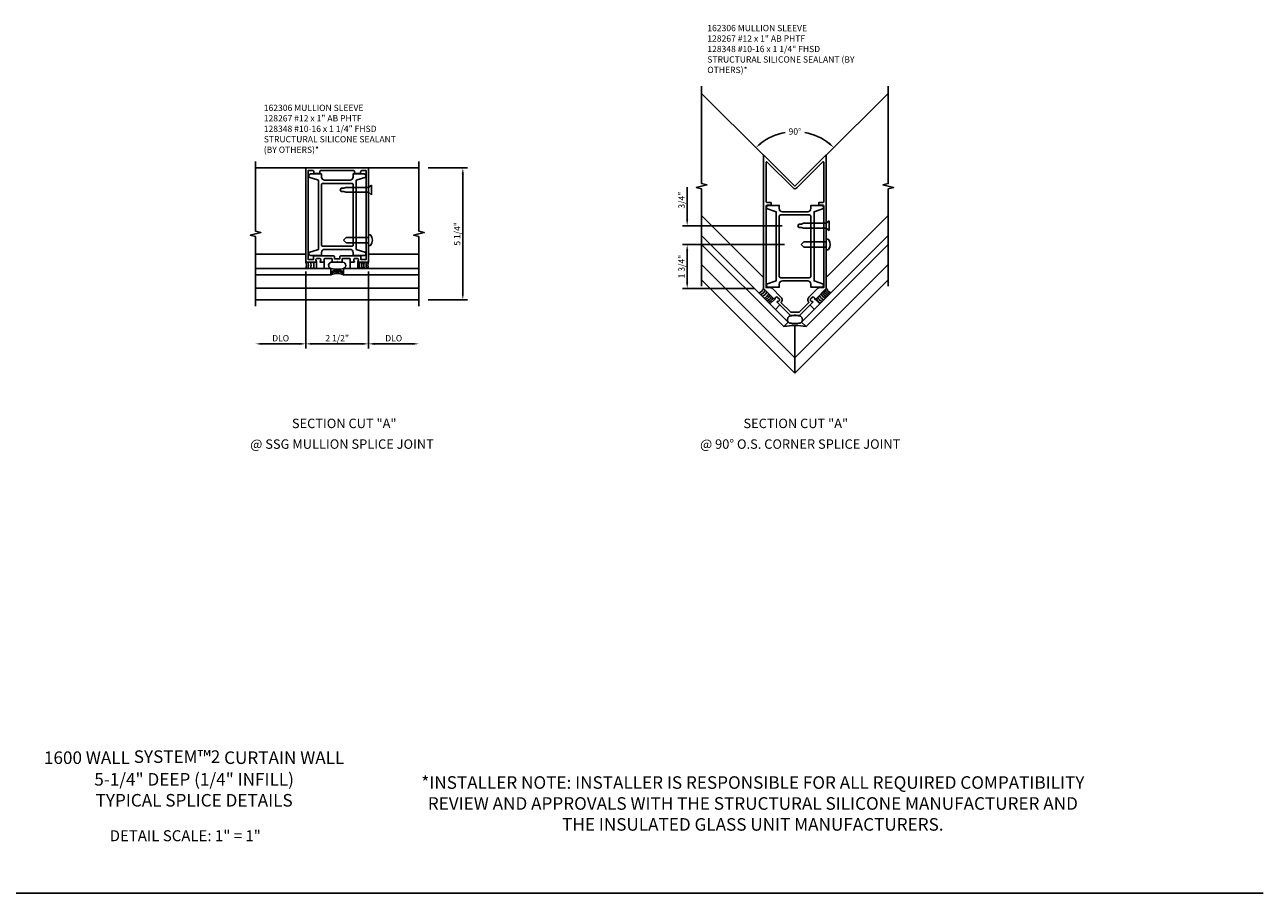
# Model space of a CAD drawing. Extents: x 0 to 82.3, y 0 to 46.8.
# Drawn here: x 33.1 to 82.3, y 0 to 34.5 of the extents above; entities that cross this region are included whole.
import ezdxf
from ezdxf.enums import TextEntityAlignment as Align

# ---------------------------------------------------------------- set-up
doc = ezdxf.new("R2010")
doc.units = 0
doc.header["$LTSCALE"] = 0.5
doc.header["$MEASUREMENT"] = 0
doc.layers.get('0').update_dxf_attribs({"linetype": 'CONTINUOUS'})
for name, color, linetype in [('R-ANNO-DIMS', 3, 'CONTINUOUS'), ('R-ANNO-TEXT', 6, 'CONTINUOUS'), ('R-SWTS-DET1', 1, 'CONTINUOUS'), ('R-SWTS-DET2', 4, 'CONTINUOUS'), ('R-SWTS-DET3', 5, 'CONTINUOUS'), ('TEXT', 3, 'CONTINUOUS')]:
    doc.layers.add(name, color=color, linetype=linetype)
doc.styles.get("Standard").update_dxf_attribs({"font": 'arial.ttf'})

msp = doc.modelspace()

# ---------------------------------------------------------------- linework, layer by layer
msp.add_line((0, 0), (82.342, 0))
at = {"layer": 'R-ANNO-DIMS'}
for p, q in [((49.112, 28.856), (50.667, 28.856)), ((50.487, 23.856), (50.487, 28.606)), ((59.416, 26.806), (59.416, 28.089)), ((63.2, 26.556), (59.236, 26.556)), ((63.284, 25.806), (59.236, 25.806)), ((63.284, 25.806), (59.236, 25.806)), ((59.416, 24.306), (59.416, 25.556)), ((59.416, 25.556), (59.416, 25.306)), ((44.237, 24.731), (44.237, 21.676)), ((44.237, 24.731), (44.237, 21.676)), ((46.737, 24.731), (46.737, 21.676)), ((46.737, 24.731), (46.737, 21.676)), ((62.079, 24.056), (59.236, 24.056)), ((49.112, 23.606), (50.667, 23.606)), ((43.987, 21.856), (42.487, 21.856)), ((46.487, 21.856), (44.487, 21.856)), ((46.987, 21.856), (48.487, 21.856))]:
    msp.add_line(p, q, dxfattribs=at)
for start, end in [(100.2821, 128.4686), (51.5314, 79.7179)]:
    msp.add_arc((63.703, 28.11), 2.194, start, end, dxfattribs=at)
for points in [[(62.366, 29.797), (62.31, 29.859), (62.151, 29.662)], [(65.096, 29.859), (65.04, 29.797), (65.254, 29.662)], [(50.445, 28.606), (50.528, 28.606), (50.487, 28.856)], [(59.374, 26.806), (59.457, 26.806), (59.416, 26.556)], [(59.374, 25.556), (59.457, 25.556), (59.416, 25.806)], [(59.374, 25.556), (59.457, 25.556), (59.416, 25.806)], [(59.374, 24.306), (59.457, 24.306), (59.416, 24.056)], [(50.445, 23.856), (50.528, 23.856), (50.487, 23.606)], [(42.487, 21.897), (42.487, 21.814), (42.237, 21.856)], [(43.987, 21.897), (43.987, 21.814), (44.237, 21.856)], [(44.487, 21.897), (44.487, 21.814), (44.237, 21.856)], [(46.487, 21.897), (46.487, 21.814), (46.737, 21.856)], [(46.987, 21.897), (46.987, 21.814), (46.737, 21.856)], [(48.487, 21.897), (48.487, 21.814), (48.737, 21.856)]]:
    msp.add_solid(points, dxfattribs=at)
at = {"layer": 'R-SWTS-DET1'}
for p, q in [((62.454, 29.359), (59.992, 31.821)), ((64.954, 29.359), (67.416, 31.821)), ((44.237, 28.856), (42.237, 28.856)), ((46.737, 28.856), (48.737, 28.856)), ((62.454, 24.497), (59.992, 26.96)), ((64.954, 24.497), (67.416, 26.96)), ((44.237, 25.418), (42.237, 25.418)), ((46.737, 25.418), (48.737, 25.418)), ((63.704, 21.303), (59.992, 25.015)), ((63.704, 21.303), (67.416, 25.015)), ((63.704, 20.684), (59.992, 24.397)), ((63.704, 20.684), (67.416, 24.397)), ((48.737, 24.066), (42.237, 24.066)), ((48.737, 23.606), (42.237, 23.606)), ((63.704, 20.684), (63.704, 22.592))]:
    msp.add_line(p, q, dxfattribs=at)
for points in [[(59.991, 24.147), (59.991, 28.022), (59.779, 28.075), (60.204, 28.181), (59.991, 28.234), (59.991, 32.109)], [(67.417, 24.147), (67.417, 28.022), (67.629, 28.075), (67.205, 28.181), (67.417, 28.234), (67.417, 32.109)], [(42.237, 23.356), (42.237, 26.125), (42.024, 26.178), (42.449, 26.284), (42.237, 26.337), (42.237, 29.106)], [(48.737, 23.356), (48.737, 26.125), (48.524, 26.178), (48.949, 26.284), (48.737, 26.337), (48.737, 29.106)]]:
    msp.add_lwpolyline(points, dxfattribs=at)
for points in [[(64.497, 23.635, 0.199773), (64.471, 23.699), (64.463, 23.706, 0.414214), (64.393, 23.706), (64.33, 23.644, 0.414214), (64.33, 23.573), (64.338, 23.566, 0.199773), (64.402, 23.539, -0.669376), (64.412, 23.514), (63.884, 22.986), (63.734, 22.986), (63.704, 23.016), (63.674, 22.986), (63.524, 22.986), (62.996, 23.514, -0.669376), (63.006, 23.539, 0.199773), (63.07, 23.566), (63.078, 23.573, 0.414214), (63.078, 23.644), (63.016, 23.706, 0.414214), (62.945, 23.706), (62.937, 23.699, 0.199773), (62.911, 23.635, -0.669376), (62.885, 23.624), (62.454, 24.056), (62.454, 29.356, -0.668179), (62.471, 29.363), (63.704, 28.13), (64.937, 29.363, -0.668179), (64.954, 29.356), (64.954, 24.056), (64.523, 23.624, -0.669376)], [(62.726, 24.096), (62.554, 24.096), (62.554, 27.316, -0.414214), (62.614, 27.376), (62.754, 27.376), (62.754, 27.476), (62.614, 27.476, -0.414214), (62.554, 27.536), (62.554, 29.066, -0.668179), (62.605, 29.087), (63.633, 28.059, 0.414214), (63.775, 28.059), (64.803, 29.087, -0.668179), (64.854, 29.066), (64.854, 27.536, -0.414214), (64.794, 27.476), (64.654, 27.476), (64.654, 27.376), (64.794, 27.376, -0.414214), (64.854, 27.316), (64.854, 24.096), (64.682, 24.096, 0.198912), (64.611, 24.066), (64.26, 23.715, 0.414214), (64.26, 23.503), (63.873, 23.116), (63.536, 23.116), (63.149, 23.503, 0.414214), (63.149, 23.715), (62.797, 24.066, 0.198912)], [(46.304, 25.131, 0.669376), (46.315, 25.106), (46.737, 25.106), (46.737, 28.856), (44.237, 28.856), (44.237, 25.106), (44.659, 25.106, 0.669376), (44.669, 25.131, -0.199773), (44.643, 25.195), (44.643, 25.206, -0.414214), (44.693, 25.256), (44.781, 25.256, -0.414214), (44.831, 25.206), (44.831, 25.195, -0.199773), (44.804, 25.131, 0.669376), (44.815, 25.106), (44.942, 25.106, 0.414214), (44.972, 25.136), (44.972, 25.226, -0.414214), (45.002, 25.256), (45.256, 25.256, -0.414214), (45.286, 25.226), (45.286, 25.136, 0.414214), (45.316, 25.106), (45.457, 25.106), (45.487, 25.136), (45.517, 25.106), (45.658, 25.106, 0.414214), (45.688, 25.136), (45.688, 25.226, -0.414214), (45.718, 25.256), (45.972, 25.256, -0.414214), (46.002, 25.226), (46.002, 25.136, 0.414214), (46.032, 25.106), (46.159, 25.106, 0.669376), (46.169, 25.131, -0.199773), (46.143, 25.195), (46.143, 25.206, -0.414214), (46.193, 25.256), (46.281, 25.256, -0.414214), (46.331, 25.206), (46.331, 25.195, -0.199773)], [(45.588, 25.296), (45.588, 25.236), (45.386, 25.236), (45.386, 25.296, 0.414214), (45.326, 25.356), (44.573, 25.356, 0.414214), (44.543, 25.326), (44.543, 25.206), (44.337, 25.206), (44.337, 28.756), (44.497, 28.756, -0.414214), (44.557, 28.696), (44.557, 28.636), (44.792, 28.636), (44.792, 28.696, -0.414214), (44.852, 28.756), (46.122, 28.756, -0.414214), (46.182, 28.696), (46.182, 28.636), (46.417, 28.636), (46.417, 28.696, -0.414214), (46.477, 28.756), (46.637, 28.756), (46.637, 25.206), (46.431, 25.206), (46.431, 25.326, 0.414214), (46.401, 25.356), (45.648, 25.356, 0.414214)]]:
    msp.add_lwpolyline(points, format="xyb", close=True, dxfattribs=at)
at = {"layer": 'R-SWTS-DET2'}
for p, q in [((46.849, 28.173), (46.737, 28.076)), ((46.849, 27.788), (46.849, 28.173)), ((45.599, 27.981), (45.639, 28.048)), ((45.599, 27.981), (45.639, 27.913)), ((45.749, 28.048), (45.639, 28.048)), ((45.749, 27.913), (45.639, 27.913)), ((45.749, 28.048), (45.834, 28.076)), ((45.749, 27.913), (45.834, 27.886)), ((46.737, 28.076), (45.834, 28.076)), ((46.737, 27.886), (45.834, 27.886)), ((46.737, 28.076), (46.737, 27.886)), ((46.849, 27.788), (46.737, 27.886)), ((63.816, 26.556), (63.857, 26.623)), ((63.967, 26.623), (63.857, 26.623)), ((63.967, 26.623), (64.051, 26.651)), ((64.954, 26.651), (64.051, 26.651)), ((65.066, 26.748), (64.954, 26.651)), ((64.954, 26.651), (64.954, 26.461)), ((65.066, 26.363), (65.066, 26.748)), ((46.8, 26.193), (46.737, 26.193)), ((46.737, 25.768), (46.737, 26.193)), ((63.816, 26.556), (63.857, 26.488)), ((63.967, 26.488), (63.857, 26.488)), ((63.967, 26.488), (64.051, 26.461)), ((64.954, 26.461), (64.051, 26.461)), ((65.066, 26.363), (64.954, 26.461)), ((45.737, 25.981), (45.845, 26.089)), ((45.737, 25.981), (45.845, 25.873)), ((46.737, 26.089), (45.845, 26.089)), ((46.737, 25.873), (45.845, 25.873)), ((46.8, 25.768), (46.737, 25.768)), ((63.954, 25.806), (64.062, 25.914)), ((63.954, 25.806), (64.062, 25.698)), ((64.954, 25.914), (64.062, 25.914)), ((64.954, 25.698), (64.062, 25.698)), ((65.017, 26.018), (64.954, 26.018)), ((64.954, 25.593), (64.954, 26.018)), ((65.017, 25.593), (64.954, 25.593)), ((44.66, 24.855), (44.66, 25.105)), ((44.972, 25.105), (44.972, 24.855)), ((46.002, 25.105), (46.002, 24.855)), ((46.314, 24.855), (46.314, 25.105)), ((62.709, 23.447), (62.886, 23.623)), ((63.107, 23.403), (62.93, 23.226)), ((64.301, 23.403), (64.478, 23.226)), ((64.699, 23.447), (64.522, 23.623))]:
    msp.add_line(p, q, dxfattribs=at)
for points in [[(44.862, 25.491), (44.862, 25.366), (44.422, 25.366, -0.414214), (44.362, 25.426), (44.362, 25.491), (44.737, 25.616), (44.737, 28.366), (44.362, 28.491), (44.362, 28.556, -0.414214), (44.422, 28.616), (44.862, 28.616), (44.862, 28.491, 0.414214), (44.987, 28.366), (45.997, 28.366, 0.414214), (46.122, 28.491), (46.122, 28.616), (46.562, 28.616, -0.414214), (46.622, 28.556), (46.622, 28.491), (46.247, 28.366), (46.247, 25.616), (46.622, 25.491), (46.622, 25.426, -0.414214), (46.562, 25.366), (46.122, 25.366), (46.122, 25.491, 0.414214), (45.997, 25.616), (44.987, 25.616, 0.414214)], [(46.062, 25.741, 0.414214), (46.122, 25.801), (46.122, 28.181, 0.414214), (46.062, 28.241), (44.922, 28.241, 0.414214), (44.862, 28.181), (44.862, 25.801, 0.414214), (44.922, 25.741)], [(63.079, 24.236), (63.079, 24.111), (62.639, 24.111, -0.414214), (62.579, 24.171), (62.579, 24.236), (62.954, 24.361), (62.954, 27.111), (62.579, 27.236), (62.579, 27.301, -0.414214), (62.639, 27.361), (63.079, 27.361), (63.079, 27.236, 0.414214), (63.204, 27.111), (64.214, 27.111, 0.414214), (64.339, 27.236), (64.339, 27.361), (64.779, 27.361, -0.414214), (64.839, 27.301), (64.839, 27.236), (64.464, 27.111), (64.464, 24.361), (64.839, 24.236), (64.839, 24.171, -0.414214), (64.779, 24.111), (64.339, 24.111), (64.339, 24.236, 0.414214), (64.214, 24.361), (63.204, 24.361, 0.414214)], [(64.279, 24.486, 0.414214), (64.339, 24.546), (64.339, 26.926, 0.414214), (64.279, 26.986), (63.139, 26.986, 0.414214), (63.079, 26.926), (63.079, 24.546, 0.414214), (63.139, 24.486)]]:
    msp.add_lwpolyline(points, format="xyb", close=True, dxfattribs=at)
for centre, radius, start, end in [((46.8, 26.168), 0.025, 36.967, 90), ((46.551, 25.981), 0.337, 323.0333, 36.9667), ((46.8, 25.793), 0.025, 269.9998, 323.033), ((65.017, 25.993), 0.025, 36.967, 90), ((64.768, 25.806), 0.337, 323.0333, 36.9667), ((65.017, 25.618), 0.025, 269.9998, 323.033)]:
    msp.add_arc(centre, radius, start, end, dxfattribs=at)
at = {"layer": 'R-SWTS-DET3'}
for p, q in [((59.992, 26.164), (63.439, 22.717)), ((67.416, 26.164), (63.969, 22.717)), ((63.262, 22.54), (59.992, 25.811)), ((64.146, 22.54), (67.416, 25.811)), ((63.439, 22.717), (63.262, 22.54)), ((63.969, 22.717), (64.146, 22.54))]:
    msp.add_line(p, q, dxfattribs=at)
for points in [[(42.237, 24.856), (45.237, 24.856), (45.237, 24.606), (42.237, 24.606)], [(48.737, 24.856), (45.737, 24.856), (45.737, 24.606), (48.737, 24.606)]]:
    msp.add_lwpolyline(points, dxfattribs=at)
msp.add_lwpolyline([(45.237, 24.856, 0.121418), (45.737, 24.856, 1), (45.658, 25.106), (45.316, 25.106, 1)], format="xyb", close=True, dxfattribs=at)
msp.add_lwpolyline([(63.566, 22.975), (63.539, 22.97), (63.517, 22.965), (63.497, 22.959), (63.481, 22.951), (63.468, 22.943), (63.456, 22.934), (63.447, 22.924), (63.439, 22.914), (63.432, 22.903), (63.426, 22.891), (63.421, 22.878), (63.417, 22.866), (63.413, 22.853), (63.411, 22.839), (63.41, 22.826), (63.41, 22.813), (63.41, 22.8), (63.412, 22.787), (63.414, 22.774), (63.418, 22.762), (63.422, 22.75), (63.426, 22.74), (63.432, 22.73), (63.438, 22.721), (63.444, 22.713), (63.452, 22.706), (63.46, 22.699), (63.47, 22.694), (63.481, 22.689), (63.493, 22.685), (63.507, 22.682), (63.523, 22.678), (63.541, 22.676), (63.561, 22.673), (63.583, 22.671), (63.605, 22.669), (63.629, 22.668), (63.654, 22.666), (63.679, 22.666), (63.705, 22.666), (63.73, 22.666), (63.755, 22.666), (63.78, 22.668), (63.804, 22.669), (63.827, 22.671), (63.848, 22.673), (63.868, 22.676), (63.886, 22.678), (63.902, 22.682), (63.916, 22.685), (63.929, 22.689), (63.94, 22.694), (63.949, 22.699), (63.957, 22.706), (63.965, 22.713), (63.971, 22.721), (63.978, 22.73), (63.983, 22.74), (63.988, 22.75), (63.992, 22.762), (63.995, 22.774), (63.997, 22.787), (63.999, 22.8), (64, 22.813), (63.999, 22.826), (63.998, 22.839), (63.996, 22.853), (63.993, 22.866), (63.989, 22.878), (63.983, 22.891), (63.977, 22.903), (63.97, 22.914), (63.962, 22.924), (63.953, 22.934), (63.942, 22.943), (63.928, 22.951), (63.912, 22.959), (63.893, 22.965), (63.87, 22.97), (63.843, 22.975), (63.812, 22.978), (63.778, 22.981), (63.742, 22.982), (63.705, 22.983), (63.667, 22.982), (63.631, 22.981), (63.597, 22.978)], close=True, dxfattribs=at)
for centre, radius, start, end in [((43.95, 24.981), 0.312, 336.4218, 23.5782), ((44.032, 24.981), 0.312, 336.4218, 23.5782), ((44.135, 24.981), 0.312, 336.4218, 23.5782), ((44.247, 24.981), 0.312, 336.4218, 23.5782), ((45.487, 24.156), 0.625, 66.4218, 113.5782), ((45.487, 24.094), 0.625, 66.4218, 113.5782), ((45.487, 24.033), 0.625, 66.4218, 113.5782), ((46.685, 24.981), 0.312, 156.4218, 203.5782), ((46.777, 24.981), 0.312, 156.4218, 203.5782), ((46.859, 24.981), 0.312, 156.4218, 203.5782), ((46.951, 24.981), 0.312, 156.4218, 203.5782), ((47.023, 24.981), 0.312, 156.4218, 203.5782), ((62.163, 24.17), 0.312, 291.4218, 338.5782), ((62.231, 24.106), 0.312, 291.4218, 338.5782), ((62.294, 24.039), 0.312, 291.4218, 338.5782), ((62.369, 23.964), 0.312, 291.4218, 338.5782), ((62.422, 23.911), 0.312, 291.4218, 338.5782), ((62.482, 23.854), 0.312, 291.4218, 338.5782), ((62.539, 23.798), 0.312, 291.4218, 338.5782), ((64.908, 23.823), 0.312, 201.4218, 247.1124), ((64.969, 23.89), 0.312, 201.4218, 248.5782), ((65.036, 23.957), 0.312, 201.4218, 248.0961), ((65.096, 24.017), 0.312, 201.4218, 248.091), ((65.146, 24.067), 0.312, 201.4218, 248.0867), ((65.203, 24.113), 0.312, 201.4218, 246.5927), ((65.245, 24.17), 0.312, 201.4218, 248.5782), ((64.845, 23.762), 0.312, 201.4218, 247.6143), ((63.704, 20.684), 1.908, 76.6075, 103.3925)]:
    msp.add_arc(centre, radius, start, end, dxfattribs=at)

# ---------------------------------------------------------------- texts
at = {"color": 2, "linetype": 'Continuous'}
for s, p in [('SECTION CUT "A"', (45.766, 18.504)), ('SECTION CUT "A"', (63.738, 18.504)), ('@ SSG MULLION SPLICE JOINT', (45.679, 17.681)), ('@ 90° O.S. CORNER SPLICE JOINT', (63.915, 17.681))]:
    msp.add_text(s, height=0.375, dxfattribs=at).set_placement(p, align=Align.CENTER)
at = {"color": 2, "attachment_point": 2}
for s, insert, char_height, width in [('1600 WALL SYSTEM{\\H1.0833x;™}2 CURTAIN WALL\\P5-1/4" DEEP (1/4" INFILL)\\PTYPICAL SPLICE DETAILS', (39.793, 5.684), 0.5, 14.21875), ('DETAIL SCALE: 1" = 1"', (39.44, 2.506), 0.4375, 9.6875)]:
    msp.add_mtext(s, dxfattribs=dict(at, insert=insert, char_height=char_height, width=width))
at = {"layer": 'R-ANNO-DIMS', "char_height": 0.25, "attachment_point": 5}
for s, insert in [('\\A1;90°', (63.703, 30.304)), ('\\A1;DLO', (43.237, 22.081)), ('\\A1;2 1/2"', (45.487, 22.081)), ('\\A1;DLO', (47.737, 22.081))]:
    msp.add_mtext(s, dxfattribs=dict(at, insert=insert))
at = {"layer": 'R-ANNO-DIMS', "char_height": 0.25, "attachment_point": 5, "rotation": 90}
for s, insert in [('\\A1;3/4"', (59.191, 27.572)), ('\\A1;5 1/4"', (50.262, 26.231)), ('\\A1;1 3/4"', (59.191, 24.931))]:
    msp.add_mtext(s, dxfattribs=dict(at, insert=insert))
at = {"layer": 'R-ANNO-TEXT', "char_height": 0.25, "attachment_point": 1}
for insert, width in [((60.217, 34.545), 5.88799), ((42.564, 31.371), 5.83489)]:
    msp.add_mtext('162306 MULLION SLEEVE \\P128267 #12 x 1" AB PHTF \\P128348 #10-16 x 1 1/4" FHSD\\PSTRUCTURAL SILICONE SEALANT (BY OTHERS)*', dxfattribs=dict(at, insert=insert, width=width))
at = {"layer": 'TEXT', "insert": (62.03, 2.331), "char_height": 0.5, "width": 26.42076, "attachment_point": 8}
msp.add_mtext('*INSTALLER NOTE: INSTALLER IS RESPONSIBLE FOR ALL REQUIRED COMPATIBILITY REVIEW AND APPROVALS WITH THE STRUCTURAL SILICONE MANUFACTURER AND THE INSULATED GLASS UNIT MANUFACTURERS.', dxfattribs=at)

doc.saveas('drawing.dxf')
